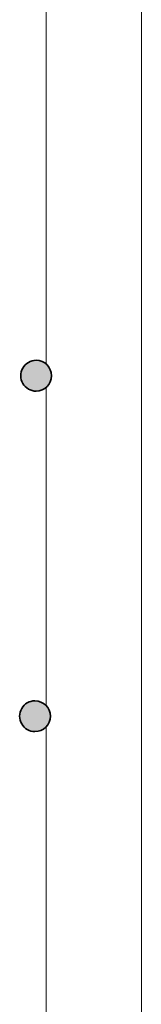
# Model space of a CAD drawing. Units: metres. Extents: x 427386 to 427435, y 4578558 to 4578836.
# Drawn here: x 427424 to 427425, y 4578600 to 4578613 of the extents above; entities that cross this region are included whole.
import ezdxf

# ---------------------------------------------------------------- set-up
doc = ezdxf.new("R2010")
doc.units = ezdxf.units.M
for name, color, linetype, lineweight in [('GV_SE - 1-Pillar', 6, 'Continuous', 35), ('GV_SE - 2-Projection Exposition Area', 252, 'Continuous', 9), ('GV_SE - 4-Hatch Pillars', 252, 'Continuous', 9)]:
    doc.layers.add(name, color=color, linetype=linetype, lineweight=lineweight)

# ---------------------------------------------------------------- blocks, each defined once
blk = doc.blocks.new('Columna Circular Parametrica - Columna Circular DN400-10500008-DWG_SE-P1')
at = {"layer": 'GV_SE - 4-Hatch Pillars'}
blk.add_hatch(color=256, dxfattribs=at).paths.add_polyline_path([(-0.02410733603015542, -0.1985417752109213), (0.02410733603015542, -0.198541775210921), (0.07092097737416625, -0.187003248950068), (0.1136129493109882, -0.1645967734567559), (0.1497021496647969, -0.132624531806234), (0.1770912051368505, -0.09294463471395112), (0.1941883634923026, -0.04786313294095127), (0.1999999999646098, -2.197655586118108e-10), (0.1941883634923026, 0.0478631325014201), (0.1770912051368505, 0.09294463427441979), (0.1497021496647969, 0.1326245313667024), (0.1136129493109882, 0.164596773017224), (0.07092097737416625, 0.1870032485105357), (0.02410733603015542, 0.1985417747713883), (-0.02410733603015542, 0.1985417747713881), (-0.07092097737416625, 0.1870032485105351), (-0.1136129493109882, 0.164596773017223), (-0.1497021496647969, 0.1326245313667011), (-0.1770912051368505, 0.0929446342744182), (-0.1941883634923026, 0.04786313250141835), (-0.1999999999646098, -2.197673571731103e-10), (-0.1941883634923026, -0.04786313294095302), (-0.1770912051368505, -0.09294463471395271), (-0.1497021496647969, -0.1326245318062354), (-0.1136129493109882, -0.164596773456757), (-0.07092097737416625, -0.1870032489500686)], flags=0)
at = {"layer": 'GV_SE - 1-Pillar'}
for start, end in [(4.751250288385322e-10, 180.0000000004752), (180.0000000004752, 4.751494249731977e-10)]:
    blk.add_arc((0, -2.197664578924605e-10), 0.1999999999646098, start, end, dxfattribs=at)
blk = doc.blocks.new('SE-EP-STR_rvt-1-DWG_SE-P1')
at = {"layer": 'GV_SE - 2-Projection Exposition Area'}
blk.add_line((427425.1878466123, 4578559.083213669), (427425.1878466123, 4578727.635534848), dxfattribs=at)
at = {"rotation": 90.00000000000026}
for p in [(427423.8179963493, 4578608.180256561), (427423.8029963493, 4578603.762756562)]:
    blk.add_blockref('Columna Circular Parametrica - Columna Circular DN400-10500008-DWG_SE-P1', p, dxfattribs=at)
blk = doc.blocks.new('SE-EP-SUP_ARQ_rvt-1-DWG_SE-P1')
at = {"layer": 'GV_SE - 2-Projection Exposition Area'}
for p, q in [((427423.9480973781, 4578608.33170056), (427423.9480973781, 4578617.027579649)), ((427423.9480973781, 4578603.898375657), (427423.9480973781, 4578608.028812564)), ((427423.9480973781, 4578587.415149197), (427423.9480973781, 4578603.627137466))]:
    blk.add_line(p, q, dxfattribs=at)

msp = doc.modelspace()

# ---------------------------------------------------------------- block references
for name in ['SE-EP-STR_rvt-1-DWG_SE-P1', 'SE-EP-SUP_ARQ_rvt-1-DWG_SE-P1']:
    msp.add_blockref(name, (0, 0))

doc.saveas('drawing.dxf')
